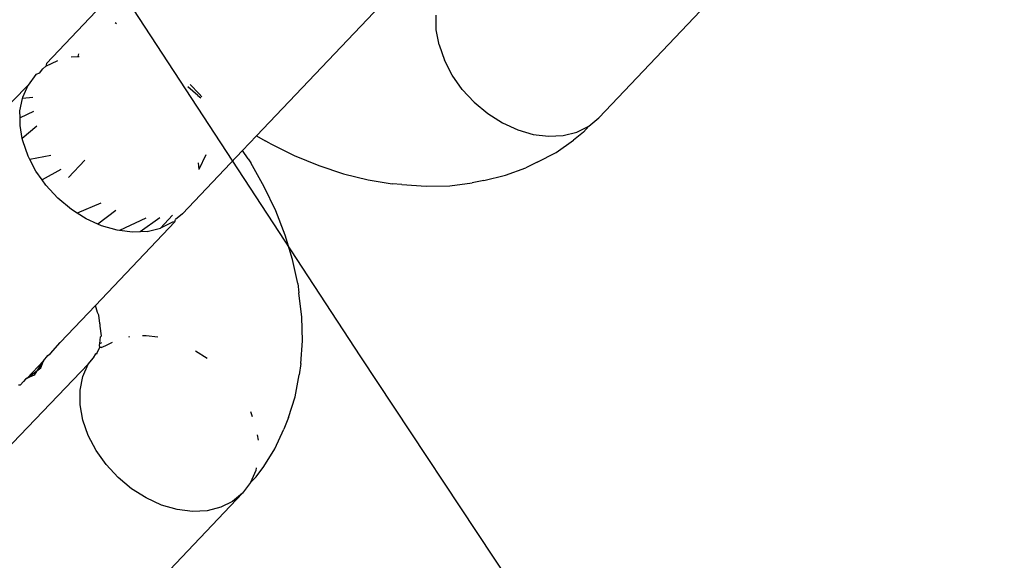
# Model space of a CAD drawing. Units: inches. Extents: x 5480 to 7651, y -3100 to -1646.
# Drawn here: x 6343 to 6346, y -2911 to -2910 of the extents above; entities that cross this region are included whole.
import ezdxf

# ---------------------------------------------------------------- set-up
doc = ezdxf.new("R2010")
doc.units = ezdxf.units.IN
doc.header["$MEASUREMENT"] = 0
doc.layers.add('VP-EQ', color=7, linetype='Continuous', true_color=0x8a3492, plot=False)
doc.layers.add('VP-HIC', color=6, linetype='Continuous')

# ---------------------------------------------------------------- blocks, each defined once
blk = doc.blocks.new('RB1224')
at = {"layer": 'VP-EQ', "color": 0}
for p, q in [((6344.819896867572, -2909.439817462597), (6344.353966207078, -2909.930805932384)), ((6343.338383024819, -2909.984089571798), (6343.725030117509, -2909.576648550024)), ((6342.861667863128, -2909.614798724279), (6342.714930333574, -2909.769427816555)), ((6343.871943880449, -2909.66907067967), (6343.87189173983, -2909.625551693779)), ((6342.923355802323, -2909.651756176033), (6342.918804882437, -2909.648676000739)), ((6343.880029973832, -2909.714267735715), (6343.871943880449, -2909.66907067967)), ((6343.880029973832, -2909.714267735715), (6343.895904328487, -2909.759769612268)), ((6342.788706834026, -2909.7500726859), (6342.808764119124, -2909.749045628879)), ((6342.810243967846, -2909.74101746919), (6342.808764119124, -2909.749045628879)), ((6342.808764119124, -2909.749045628879), (6342.812218135439, -2909.748868758543)), ((6342.704117098131, -2909.785407835771), (6342.713249992627, -2909.777819653546)), ((6342.713249992627, -2909.777819653546), (6342.748661607147, -2909.760165758894)), ((6342.714930333574, -2909.769427816555), (6342.713249992627, -2909.777819653546)), ((6343.919084645507, -2909.804193771807), (6343.895904328487, -2909.759769612268)), ((6342.683547922343, -2909.802497977795), (6342.660457928724, -2909.833450881259)), ((6342.694175821917, -2909.797919635545), (6342.683547922343, -2909.802497977795)), ((6342.694175821917, -2909.797919635545), (6342.704117098131, -2909.785407835771)), ((6343.948866559991, -2909.846190363709), (6343.919084645507, -2909.804193771807)), ((6342.660457928724, -2909.833450881259), (6342.425062473085, -2910.074884806897)), ((6342.644681505235, -2909.869737923715), (6342.660457928724, -2909.833450881259)), ((6343.164569424658, -2909.86409312393), (6343.134896683227, -2909.83837720873)), ((6343.168479176155, -2909.859937209541), (6343.141130439922, -2909.83180819982)), ((6343.164569424658, -2909.86409312393), (6343.173541903179, -2909.871033833942)), ((6343.175896299524, -2909.868552817867), (6343.168479176155, -2909.859937209541)), ((6343.948866559991, -2909.846190363709), (6343.984345186916, -2909.884483379799)), ((6342.636698069688, -2909.910256500628), (6342.644068641231, -2909.872848519355)), ((6342.644068641231, -2909.872848519355), (6342.644681505235, -2909.869737923715)), ((6342.6748053193, -2909.870099838357), (6342.644068641231, -2909.872848519355)), ((6343.984345186916, -2909.884483379799), (6344.024442497848, -2909.917909250831)), ((6342.636722161003, -2909.930340025061), (6342.636698069688, -2909.910256500628)), ((6342.676777859317, -2909.911595111707), (6342.636722161003, -2909.930340025061)), ((6344.024442497848, -2909.917909250831), (6344.067940233632, -2909.945452450494)), ((6342.636750199316, -2909.953775464276), (6342.636722161003, -2909.930340025061)), ((6342.643594121951, -2909.992029465114), (6342.636750199316, -2909.953775464276)), ((6342.686521701881, -2909.955045247699), (6342.643594121951, -2909.992029465114)), ((6344.067940233632, -2909.945452450494), (6344.11351667546, -2909.966276018826)), ((6344.288852572939, -2909.973138199366), (6344.32426419041, -2909.955484301607)), ((6344.32426419041, -2909.955484301607), (6344.308214864319, -2909.972904667122)), ((6344.32426419041, -2909.955484301607), (6344.353966207078, -2909.930805932384)), ((6343.296731491704, -2910.027981129582), (6343.338383024819, -2909.984089571798)), ((6343.338383024819, -2909.984089571798), (6343.364362594033, -2909.999312847646)), ((6344.11351667546, -2909.966276018826), (6344.159786992805, -2909.97974723401)), ((6344.159786992805, -2909.97974723401), (6344.205345301284, -2909.985456814535)), ((6344.205345301284, -2909.985456814535), (6344.24880734097, -2909.983231243902)), ((6344.24880734097, -2909.983231243902), (6344.288852572939, -2909.973138199366)), ((6344.308214864319, -2909.972904667122), (6344.278721314971, -2909.997391093495)), ((6342.644836278356, -2909.998972518524), (6342.643594121951, -2909.992029465114)), ((6342.660710653254, -2910.044474390659), (6342.644836278356, -2909.998972518524)), ((6343.376978115501, -2910.005832825938), (6343.364362594033, -2909.999312847646)), ((6343.376978115501, -2910.005832825938), (6343.449720946769, -2910.042141033337)), ((6344.227484866323, -2910.033178437609), (6344.278721314971, -2909.997391093495)), ((6342.666054351154, -2910.054715294715), (6342.660710653254, -2910.044474390659)), ((6342.727911870668, -2910.04251016644), (6342.666054351154, -2910.054715294715)), ((6343.296731491704, -2910.027981129582), (6343.118772548733, -2910.215510726801)), ((6343.188307434222, -2910.040273270411), (6343.167112546219, -2910.084508393631)), ((6343.313976606642, -2910.05238133742), (6343.296731491704, -2910.027981129582)), ((6343.449720946769, -2910.042141033337), (6343.523146809605, -2910.072585588025)), ((6344.170986013391, -2910.062545132823), (6344.227484866323, -2910.033178437609)), ((6342.683890941587, -2910.088898546602), (6342.666054351154, -2910.054715294715)), ((6342.828862669011, -2910.056135298319), (6342.780284191924, -2910.10732633199)), ((6343.165570271758, -2910.06423324032), (6343.167112546219, -2910.084508393631)), ((6343.313976606642, -2910.05238133742), (6343.32114738097, -2910.064637765837)), ((6343.361215020032, -2910.135381654673), (6343.32114738097, -2910.064637765837)), ((6343.523146809605, -2910.072585588025), (6343.596637764178, -2910.096910327712)), ((6344.170986013391, -2910.062545132823), (6344.137658462728, -2910.078743362472)), ((6342.702222434102, -2910.114748405176), (6342.683890941587, -2910.088898546602)), ((6342.758300543452, -2910.083867376961), (6342.702222434102, -2910.114748405176)), ((6343.596637764178, -2910.096910327712), (6343.669575358617, -2910.114910399853)), ((6344.012540252479, -2910.11675823988), (6344.07720591349, -2910.101133600118)), ((6344.07720591349, -2910.101133600118), (6344.137658462728, -2910.078743362472)), ((6342.713672860294, -2910.13089514251), (6342.702222434102, -2910.114748405176)), ((6342.749151518389, -2910.169188117299), (6342.713672860294, -2910.13089514251)), ((6343.669575358617, -2910.114910399853), (6343.741345697048, -2910.126434463864)), ((6343.769839806401, -2910.128756620747), (6343.741345697048, -2910.126434463864)), ((6343.769839806401, -2910.128756620747), (6343.842097012342, -2910.1338672669)), ((6343.842097012342, -2910.1338672669), (6343.911917571431, -2910.132149840468)), ((6343.911917571431, -2910.132149840468), (6343.978714083694, -2910.123618757557)), ((6344.012540252479, -2910.11675823988), (6343.978714083694, -2910.123618757557)), ((6343.395462623129, -2910.207114795592), (6343.361215020032, -2910.135381654673)), ((6342.789248823484, -2910.202614053673), (6342.749151518389, -2910.169188117299)), ((6342.876767458793, -2910.183768845127), (6342.80597270128, -2910.213203732516)), ((6342.80597270128, -2910.213203732516), (6342.789248823484, -2910.202614053673)), ((6342.832746529712, -2910.23015722529), (6342.80597270128, -2910.213203732516)), ((6342.921353081615, -2910.205636485011), (6342.867816429656, -2910.24618035812)), ((6343.089641321912, -2910.219925346619), (6343.053658863927, -2910.257842945702)), ((6343.118772548733, -2910.215510726801), (6343.098203396539, -2910.232600843961)), ((6343.423601985425, -2910.279233321347), (6343.395462623129, -2910.207114795592)), ((6342.867816429656, -2910.24618035812), (6342.832746529712, -2910.23015722529)), ((6343.096110641093, -2910.239391394673), (6342.860287099475, -2910.487897555903)), ((6342.878322966449, -2910.250980765162), (6342.867816429656, -2910.24618035812)), ((6343.010179246374, -2910.227981214518), (6342.931591828079, -2910.265329083525)), ((6343.051720886661, -2910.227779356426), (6342.993556375546, -2910.268963050854)), ((6343.089070502043, -2910.240189026187), (6343.053658863927, -2910.257842945702)), ((6343.096110641093, -2910.239391394673), (6343.089070502043, -2910.240189026187)), ((6343.096110641093, -2910.239391394673), (6343.098203396539, -2910.232600843961)), ((6342.92459328044, -2910.264452000791), (6342.878322966449, -2910.250980765162)), ((6342.931591828079, -2910.265329083525), (6342.92459328044, -2910.264452000791)), ((6342.970151586374, -2910.270161567087), (6342.931591828079, -2910.265329083525)), ((6342.993556375546, -2910.268963050854), (6342.970151586374, -2910.270161567087)), ((6343.013613637049, -2910.267936018697), (6342.993556375546, -2910.268963050854)), ((6343.013613637049, -2910.267936018697), (6343.053658863927, -2910.257842945702)), ((6343.44539624502, -2910.351130335118), (6343.423601985425, -2910.279233321347)), ((6343.460662007262, -2910.422200707388), (6343.44539624502, -2910.351130335118)), ((6343.460662007262, -2910.422200707388), (6343.464472209461, -2910.450533936802)), ((6343.473358669546, -2910.52242618905), (6343.464472209461, -2910.450533936802)), ((6342.755969142332, -2910.59782574585), (6342.860287099475, -2910.487897555903)), ((6342.866534558697, -2910.50850723357), (6342.860287099475, -2910.487897555903)), ((6342.870443931994, -2910.516112749633), (6342.866534558697, -2910.50850723357)), ((6342.873528719549, -2910.54106884269), (6342.870443931994, -2910.516112749633)), ((6342.874254123344, -2910.544445990479), (6342.873528719549, -2910.54106884269)), ((6343.475298627613, -2910.592242629155), (6343.473358669546, -2910.52242618905)), ((6342.874519508374, -2910.549084376236), (6342.874254123344, -2910.544445990479)), ((6342.878186382481, -2910.577763368045), (6342.874519508374, -2910.549084376236)), ((6342.726797369418, -2910.630007427916), (6342.755969142332, -2910.59782574585)), ((6342.873971835367, -2910.60032063401), (6342.875409205901, -2910.581103977769)), ((6342.873971835367, -2910.60032063401), (6342.879242191232, -2910.597683970092)), ((6342.875409205901, -2910.581103977769), (6342.878186382481, -2910.577763368045)), ((6342.891842984587, -2910.606539675545), (6342.91124878884, -2910.596865220983)), ((6342.959285695667, -2910.580812593093), (6342.962203370577, -2910.580077216128)), ((6343.000050235664, -2910.577115667596), (6343.010761873713, -2910.576567162617)), ((6343.010761873713, -2910.576567162617), (6343.046063779706, -2910.580991362762)), ((6343.470275699166, -2910.659395610225), (6343.475298627613, -2910.592242629155)), ((6342.862140934141, -2910.631218012713), (6342.86599492756, -2910.628015871865)), ((6342.864810400775, -2910.631813584912), (6342.86599492756, -2910.628015871865)), ((6342.86599492756, -2910.628015871865), (6342.868525297203, -2910.621239383291)), ((6342.868525297203, -2910.621239383291), (6342.873105566398, -2910.61190205481)), ((6342.87298379919, -2910.605608840367), (6342.873971835367, -2910.60032063401)), ((6342.873105566398, -2910.61190205481), (6342.87298379919, -2910.605608840367)), ((6342.877999831016, -2910.612060865754), (6342.873105566398, -2910.61190205481)), ((6342.877999831016, -2910.612060865754), (6342.891842984587, -2910.606539675545)), ((6343.157664273809, -2910.622585329853), (6343.191664643371, -2910.644114694267)), ((6342.706529538007, -2910.65136526584), (6342.657664490907, -2910.702858281293)), ((6342.706529538007, -2910.65136526584), (6342.686715547077, -2910.681494658801)), ((6342.698765098725, -2910.672633635948), (6342.706529538007, -2910.65136526584)), ((6342.706529538007, -2910.65136526584), (6342.719365654044, -2910.636397774325)), ((6342.719365654044, -2910.636397774325), (6342.726797369418, -2910.630007427916)), ((6342.839050902989, -2910.662170921906), (6342.85509049499, -2910.642795490848)), ((6342.85509049499, -2910.642795490848), (6342.862140934141, -2910.631218012713)), ((6342.839050902989, -2910.662170921906), (6342.396210273648, -2911.122206482501)), ((6342.657664490907, -2910.702858281293), (6342.686715547077, -2910.681494658801)), ((6342.686715547077, -2910.681494658801), (6342.678497267314, -2910.693991473872)), ((6342.686715547077, -2910.681494658801), (6342.698765098725, -2910.672633635948)), ((6342.823274500145, -2910.698457942606), (6342.839050902989, -2910.662170921906)), ((6343.470275699166, -2910.659395610225), (6343.465194906013, -2910.693534340476)), ((6342.646810333374, -2910.71285512923), (6342.637396659497, -2910.724216119217)), ((6342.652841888239, -2910.706499196589), (6342.646810333374, -2910.71285512923)), ((6342.657664490907, -2910.702858281293), (6342.652841888239, -2910.706499196589)), ((6342.678497267314, -2910.693991473872), (6342.657664490907, -2910.702858281293)), ((6342.815291059506, -2910.73897649106), (6342.823274500145, -2910.698457942606)), ((6343.452976389303, -2910.758930613301), (6343.465194906013, -2910.693534340476)), ((6342.637396659497, -2910.724216119217), (6342.632272736045, -2910.723589313749)), ((6342.815343200125, -2910.782495476952), (6342.815291059506, -2910.73897649106)), ((6343.433780827594, -2910.82047359555), (6343.452976389303, -2910.758930613301)), ((6342.823429293509, -2910.827692532997), (6342.815343200125, -2910.782495476952)), ((6343.320202846509, -2910.802254364883), (6343.325305264912, -2910.816879816897)), ((6342.839303648164, -2910.873194409551), (6342.823429293509, -2910.827692532997)), ((6343.433780827594, -2910.82047359555), (6343.419349037138, -2910.85460321037)), ((6343.392979368923, -2910.912562933424), (6343.419349037138, -2910.85460321037)), ((6342.862483965184, -2910.917618569089), (6342.839303648164, -2910.873194409551)), ((6343.340333721259, -2910.871547974742), (6343.343145120288, -2910.887262232969)), ((6342.892265879668, -2910.95961516099), (6342.862483965184, -2910.917618569089)), ((6343.359922138068, -2910.965603269941), (6343.392979368923, -2910.912562933424)), ((6342.927744506593, -2910.997908177081), (6342.892265879668, -2910.95961516099)), ((6343.336231994528, -2910.976990831828), (6343.320455591685, -2911.013277852528)), ((6343.337710110439, -2910.969488876889), (6343.336231994528, -2910.976990831828)), ((6343.33701276962, -2910.996337861552), (6343.359922138068, -2910.965603269941)), ((6342.967841817525, -2911.031334048113), (6342.927744506593, -2910.997908177081)), ((6343.320455591685, -2911.013277852528), (6343.33701276962, -2910.996337861552)), ((6343.011339553308, -2911.058877247776), (6342.967841817525, -2911.031334048113)), ((6343.320455591685, -2911.013277852528), (6343.297365526754, -2911.044230729666)), ((6343.297365526754, -2911.044230729666), (6342.83143486626, -2911.535219199453)), ((6343.056915995136, -2911.079700816108), (6343.011339553308, -2911.058877247776)), ((6343.297365526754, -2911.044230729666), (6343.267663510086, -2911.068909098889)), ((6343.103186312481, -2911.093172031291), (6343.056915995136, -2911.079700816108)), ((6343.14874462096, -2911.098881611817), (6343.103186312481, -2911.093172031291)), ((6343.232251892616, -2911.086562996648), (6343.192206660646, -2911.096656041183)), ((6343.267663510086, -2911.068909098889), (6343.232251892616, -2911.086562996648)), ((6343.192206660646, -2911.096656041183), (6343.14874462096, -2911.098881611817))]:
    blk.add_line(p, q, dxfattribs=at)
blk = doc.blocks.new('RB1224_2D')
at = {"layer": 'VP-EQ', "color": 0}
blk.add_blockref('RB1224', (0, 0), dxfattribs=at)

msp = doc.modelspace()

# ---------------------------------------------------------------- linework, layer by layer
at = {"layer": 'VP-HIC', "color": 1}
msp.add_lwpolyline([(6688.722055613882, -2563.442373070309, 0.2041179073320591), (6558.921682306897, -2508.149482287738), (6332.011618694455, -2508.149482287738, 0.4142135623730954), (6152.011618694455, -2688.149482287738), (6152.011618694455, -2919.964949885584, 0.4142135623730954), (6332.011618694455, -3099.964949885584), (6558.921682306897, -3099.964949885584, 0.2759611716640511), (6717.42212700968, -3005.273853459713, -0.005804426708215103), (6712.546901356001, -3005.330451146552), (6519.186211022875, -3005.330451146552, -0.4142135623730955), (6309.186211022875, -2795.330451146552), (6309.186211022875, -2773.44237307031, -0.414213562373095), (6519.186211022875, -2563.44237307031)], format="xyb", close=True, dxfattribs=at)
at = {"layer": 'VP-HIC', "color": 5}
msp.add_lwpolyline([(6922.546901356001, -2773.44237307031), (6922.546901356001, -2795.330451146552, -0.4142135623730955), (6712.546901356001, -3005.330451146552), (6519.186211022875, -3005.330451146552, -0.4142135623730955), (6309.186211022875, -2795.330451146552), (6309.186211022875, -2773.44237307031, -0.414213562373095), (6519.186211022875, -2563.44237307031), (6712.546901356001, -2563.44237307031, -0.4142135623730955)], format="xyb", close=True, dxfattribs=at)

# ---------------------------------------------------------------- block references
at = {"layer": 'VP-EQ', "color": 0}
msp.add_blockref('RB1224_2D', (0, 0), dxfattribs=at)

doc.saveas('drawing.dxf')
